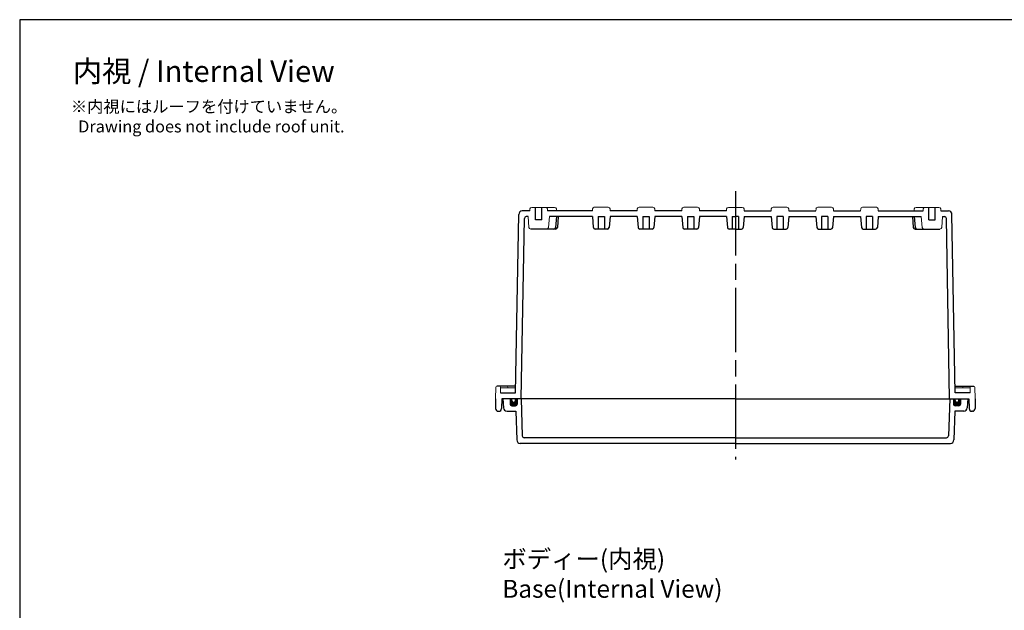
# Model space of a CAD drawing. Units: millimetres. Extents: x 0 to 2468, y 0 to 840.
# Drawn here: x 1259 to 1810, y 510 to 840 of the extents above; entities that cross this region are included whole.
import ezdxf

# ---------------------------------------------------------------- set-up
doc = ezdxf.new("R2010")
doc.units = ezdxf.units.MM
doc.header["$LTSCALE"] = 3
doc.linetypes.add('AM_ISO08W050', pattern=[18, 12, -1.5, 3, -1.5])
for name, color, linetype, lineweight in [('AM_5', 3, 'Continuous', 25), ('AM_7', 4, 'AM_ISO08W050', 25), ('ｶﾞｽｹｯﾄ', 5, 'Continuous', 50), ('ﾄｯﾌﾟｶﾊﾞｰ', 7, 'Continuous', 25), ('ﾎﾞﾃﾞｨｰ', 2, 'Continuous', 25)]:
    doc.layers.add(name, color=color, linetype=linetype, lineweight=lineweight)
doc.styles.get("Standard").update_dxf_attribs({"font": 'ISOCP.SHX', "bigfont": 'EXTFONT.SHX'})

# ---------------------------------------------------------------- blocks, each defined once
blk = doc.blocks.new('TK-A3')
blk.add_lwpolyline([(0, 0), (403, 0), (403, 280), (0, 280)], close=True)

msp = doc.modelspace()

# ---------------------------------------------------------------- hatches: boundary and pattern name
at = {"layer": 'ｶﾞｽｹｯﾄ'}
h = msp.add_hatch(color=256, dxfattribs=at)
edge = h.paths.add_edge_path()
edge.add_line((1536.36, 628.1), (1537.36, 628.1))
edge.add_line((1537.36, 628.1), (1537.36, 625.1))
edge.add_arc((1536.36, 625.1), 1, -90, 0, ccw=False)
edge.add_line((1536.36, 624.1), (1534.36, 624.1))
edge.add_arc((1534.36, 625.1), 1, -180, -90, ccw=False)
edge.add_line((1533.36, 625.1), (1533.36, 628.1))
edge.add_line((1533.36, 628.1), (1534.36, 628.1))
edge.add_line((1534.36, 628.1), (1534.36, 627.1))
edge.add_arc((1535.36, 627.1), 1, 180, 360)
edge.add_line((1536.36, 627.1), (1536.36, 628.1))
h = msp.add_hatch(color=256, dxfattribs=at)
edge = h.paths.add_edge_path()
edge.add_line((1782.36, 628.1), (1781.36, 628.1))
edge.add_line((1781.36, 628.1), (1781.36, 625.1))
edge.add_arc((1782.36, 625.1), 1, 180, 270)
edge.add_line((1782.36, 624.1), (1784.36, 624.1))
edge.add_arc((1784.36, 625.1), 1, 270, 360)
edge.add_line((1785.36, 625.1), (1785.36, 628.1))
edge.add_line((1785.36, 628.1), (1784.36, 628.1))
edge.add_line((1784.36, 628.1), (1784.36, 627.1))
edge.add_arc((1783.36, 627.1), 1, -180, 0, ccw=False)
edge.add_line((1782.36, 627.1), (1782.36, 628.1))

# ---------------------------------------------------------------- linework, layer by layer
at = {"layer": 'AM_7'}
msp.add_line((1659.36, 744.09), (1659.36, 594.1), dxfattribs=at)
at = {"layer": 'ﾄｯﾌﾟｶﾊﾞｰ'}
for p, q in [((1529.36, 628.1), (1529.63, 622.99)), ((1659.36, 628.1), (1529.36, 628.1)), ((1533.36, 628.1), (1533.36, 625.1)), ((1537.36, 628.1), (1537.36, 625.1)), ((1539.46, 628.1), (1540.19, 607.26)), ((1659.36, 628.1), (1789.36, 628.1)), ((1779.26, 628.1), (1778.53, 607.26)), ((1781.36, 628.1), (1781.36, 625.1)), ((1785.36, 628.1), (1785.36, 625.1)), ((1789.36, 628.1), (1789.09, 622.99)), ((1534.36, 624.1), (1536.36, 624.1)), ((1784.36, 624.1), (1782.36, 624.1)), ((1531.62, 621.1), (1536.5, 621.1)), ((1536.5, 621.1), (1537.06, 605.03)), ((1782.22, 621.1), (1781.65, 605.03)), ((1787.09, 621.1), (1782.22, 621.1)), ((1659.36, 606.3), (1541.18, 606.3)), ((1659.36, 606.3), (1777.53, 606.3)), ((1659.36, 603.1), (1539.06, 603.1)), ((1659.36, 603.1), (1779.66, 603.1))]:
    msp.add_line(p, q, dxfattribs=at)
for centre, radius, start, end in [((1531.62, 623.1), 2, 183, 270), ((1534.36, 625.1), 1, 180, 270), ((1536.36, 625.1), 1, 270, 0), ((1782.36, 625.1), 1, 180, 270), ((1784.36, 625.1), 1, 270, 0), ((1787.09, 623.1), 2, 270, 357), ((1541.18, 607.3), 1, 182, 270), ((1777.53, 607.3), 1, 270, 358), ((1539.06, 605.1), 2, 182, 270), ((1779.66, 605.1), 2, 270, 358)]:
    msp.add_arc(centre, radius, start, end, dxfattribs=at)
at = {"layer": 'ﾎﾞﾃﾞｨｰ'}
for p, q in [((1544.38, 733.1), (1540.16, 733.1)), ((1547.61, 728.09), (1547.61, 735.09)), ((1551.11, 728.09), (1551.11, 735.09)), ((1579.38, 733.1), (1554.33, 733.1)), ((1604.38, 733.1), (1589.33, 733.1)), ((1629.38, 733.1), (1614.33, 733.1)), ((1654.38, 733.1), (1639.33, 733.1)), ((1664.33, 733.1), (1679.38, 733.1)), ((1689.33, 733.1), (1704.38, 733.1)), ((1714.33, 733.1), (1729.38, 733.1)), ((1739.33, 733.1), (1764.38, 733.1)), ((1767.61, 728.09), (1767.61, 735.09)), ((1771.11, 728.09), (1771.11, 735.09)), ((1774.33, 733.1), (1778.56, 733.1)), ((1536.41, 631.3), (1538.16, 731.13)), ((1539.56, 628.1), (1541.32, 728.92)), ((1543.39, 729.9), (1542.32, 729.9)), ((1551.11, 728.09), (1547.61, 728.09)), ((1579.38, 729.9), (1555.33, 729.9)), ((1559.33, 729.9), (1558.8, 723.85)), ((1560.33, 729.9), (1559.8, 723.85)), ((1579.38, 729.9), (1579.91, 723.85)), ((1582.61, 729.93), (1582.61, 722.93)), ((1582.61, 729.93), (1586.11, 729.93)), ((1586.11, 729.93), (1586.11, 722.93)), ((1589.33, 729.9), (1588.8, 723.85)), ((1604.38, 729.9), (1589.33, 729.9)), ((1604.38, 729.9), (1604.91, 723.85)), ((1607.61, 729.93), (1607.61, 722.93)), ((1607.61, 729.93), (1611.11, 729.93)), ((1611.11, 729.93), (1611.11, 722.93)), ((1614.33, 729.9), (1613.8, 723.85)), ((1629.38, 729.9), (1614.33, 729.9)), ((1629.38, 729.9), (1629.91, 723.85)), ((1632.61, 729.93), (1632.61, 722.93)), ((1632.61, 729.93), (1636.11, 729.93)), ((1636.11, 729.93), (1636.11, 722.93)), ((1639.33, 729.9), (1638.8, 723.85)), ((1654.38, 729.9), (1639.33, 729.9)), ((1654.38, 729.9), (1654.91, 723.85)), ((1657.61, 729.93), (1657.61, 722.93)), ((1657.61, 729.93), (1659.36, 729.93)), ((1661.11, 729.93), (1659.36, 729.93)), ((1661.11, 729.93), (1661.11, 722.93)), ((1664.33, 729.9), (1663.8, 723.85)), ((1664.33, 729.9), (1679.38, 729.9)), ((1679.38, 729.9), (1679.91, 723.85)), ((1686.11, 729.93), (1682.61, 729.93)), ((1682.61, 729.93), (1682.61, 722.93)), ((1686.11, 729.93), (1686.11, 722.93)), ((1689.33, 729.9), (1688.8, 723.85)), ((1689.33, 729.9), (1704.38, 729.9)), ((1704.38, 729.9), (1704.91, 723.85)), ((1711.11, 729.93), (1707.61, 729.93)), ((1707.61, 729.93), (1707.61, 722.93)), ((1711.11, 729.93), (1711.11, 722.93)), ((1714.33, 729.9), (1713.8, 723.85)), ((1714.33, 729.9), (1729.38, 729.9)), ((1729.38, 729.9), (1729.91, 723.85)), ((1736.11, 729.93), (1732.61, 729.93)), ((1732.61, 729.93), (1732.61, 722.93)), ((1736.11, 729.93), (1736.11, 722.93)), ((1739.33, 729.9), (1738.8, 723.85)), ((1739.33, 729.9), (1763.39, 729.9)), ((1758.39, 729.9), (1758.92, 723.85)), ((1759.38, 729.9), (1759.91, 723.85)), ((1767.61, 728.09), (1771.11, 728.09)), ((1775.33, 729.9), (1776.4, 729.9)), ((1779.16, 628.1), (1777.4, 728.92)), ((1782.3, 631.3), (1780.56, 731.13)), ((1553.8, 722.93), (1544.91, 722.93)), ((1558.8, 722.93), (1549.91, 722.93)), ((1557.81, 722.93), (1553.8, 722.93)), ((1587.81, 722.93), (1580.91, 722.93)), ((1612.81, 722.93), (1605.91, 722.93)), ((1637.81, 722.93), (1630.91, 722.93)), ((1659.36, 722.93), (1655.91, 722.93)), ((1659.36, 722.93), (1662.81, 722.93)), ((1680.91, 722.93), (1687.81, 722.93)), ((1705.91, 722.93), (1712.81, 722.93)), ((1730.91, 722.93), (1737.81, 722.93)), ((1759.91, 722.93), (1768.8, 722.93)), ((1760.91, 722.93), (1764.91, 722.93)), ((1764.91, 722.93), (1773.8, 722.93)), ((1536.48, 635.1), (1525.89, 635.1)), ((1782.24, 635.1), (1792.83, 635.1)), ((1525.16, 628.1), (1525.25, 622.57)), ((1528.02, 631.3), (1536.41, 631.3)), ((1528.66, 628.1), (1528.56, 622.57)), ((1659.36, 628.1), (1528.66, 628.1)), ((1534.36, 627.1), (1534.36, 628.1)), ((1536.36, 627.1), (1536.36, 628.1)), ((1659.36, 628.1), (1790.06, 628.1)), ((1790.69, 631.3), (1782.3, 631.3)), ((1782.36, 627.1), (1782.36, 628.1)), ((1784.36, 627.1), (1784.36, 628.1)), ((1790.06, 628.1), (1790.15, 622.57)), ((1793.56, 628.1), (1793.46, 622.57)), ((1526.75, 621.1), (1527.06, 621.1)), ((1791.96, 621.1), (1791.65, 621.1))]:
    msp.add_line(p, q, dxfattribs=at)
at = {"layer": 'ﾎﾞﾃﾞｨｰ', "lineweight": 0}
for p, q in [((1544.38, 733.1), (1544.48, 734.18)), ((1545.47, 735.09), (1553.24, 735.09)), ((1550.47, 735.09), (1558.24, 735.09)), ((1554.33, 733.1), (1554.24, 734.18)), ((1559.33, 733.1), (1559.24, 734.19)), ((1559.33, 733.1), (1559.24, 734.18)), ((1579.38, 733.1), (1579.48, 734.19)), ((1580.47, 735.1), (1588.24, 735.1)), ((1589.33, 733.1), (1589.24, 734.19)), ((1604.38, 733.1), (1604.48, 734.19)), ((1605.47, 735.1), (1613.24, 735.1)), ((1614.33, 733.1), (1614.24, 734.19)), ((1629.38, 733.1), (1629.48, 734.19)), ((1630.47, 735.1), (1638.24, 735.1)), ((1639.33, 733.1), (1639.24, 734.19)), ((1654.38, 733.1), (1654.48, 734.18)), ((1655.47, 735.09), (1659.36, 735.09)), ((1663.24, 735.09), (1659.36, 735.09)), ((1664.33, 733.1), (1664.24, 734.18)), ((1679.38, 733.1), (1679.48, 734.19)), ((1688.24, 735.1), (1680.47, 735.1)), ((1689.33, 733.1), (1689.24, 734.19)), ((1704.38, 733.1), (1704.48, 734.19)), ((1713.24, 735.1), (1705.47, 735.1)), ((1714.33, 733.1), (1714.24, 734.19)), ((1729.38, 733.1), (1729.48, 734.19)), ((1738.24, 735.1), (1730.47, 735.1)), ((1739.33, 733.1), (1739.24, 734.19)), ((1759.38, 733.1), (1759.48, 734.19)), ((1759.38, 733.1), (1759.48, 734.18)), ((1768.24, 735.09), (1760.47, 735.09)), ((1764.38, 733.1), (1764.48, 734.18)), ((1773.24, 735.09), (1765.47, 735.09)), ((1774.33, 733.1), (1774.24, 734.18)), ((1543.92, 723.85), (1543.39, 729.9)), ((1554.8, 723.85), (1555.33, 729.9)), ((1763.92, 723.85), (1763.39, 729.9)), ((1774.8, 723.85), (1775.33, 729.9)), ((1525.16, 628.1), (1525.39, 634.62)), ((1528.02, 631.3), (1527.91, 634.62)), ((1527.91, 634.1), (1536.46, 634.1)), ((1532.12, 634.1), (1532.11, 634.62)), ((1790.81, 634.1), (1782.25, 634.1)), ((1786.59, 634.1), (1786.61, 634.62)), ((1790.69, 631.3), (1790.81, 634.62)), ((1793.56, 628.1), (1793.33, 634.62))]:
    msp.add_line(p, q, dxfattribs=at)
at = {"layer": 'ﾎﾞﾃﾞｨｰ'}
for centre, radius, start, end in [((1540.16, 731.1), 2, 90, 179), ((1778.56, 731.1), 2, 1, 90), ((1542.32, 728.9), 1, 90, 179), ((1776.4, 728.9), 1, 1, 90), ((1557.81, 723.93), 1, 270, 355), ((1558.8, 723.93), 1, 270, 355), ((1580.91, 723.93), 1, 185, 270), ((1587.81, 723.93), 1, 270, 355), ((1605.91, 723.93), 1, 185, 270), ((1612.81, 723.93), 1, 270, 355), ((1630.91, 723.93), 1, 185, 270), ((1637.81, 723.93), 1, 270, 355), ((1655.91, 723.93), 1, 185, 270), ((1662.81, 723.93), 1, 270, 355), ((1680.91, 723.93), 1, 185, 270), ((1687.81, 723.93), 1, 270, 355), ((1705.91, 723.93), 1, 185, 270), ((1712.81, 723.93), 1, 270, 355), ((1730.91, 723.93), 1, 185, 270), ((1737.81, 723.93), 1, 270, 355), ((1759.91, 723.93), 1, 185, 270), ((1760.91, 723.93), 1, 185, 270), ((1526.75, 622.6), 1.5, 181, 270), ((1527.06, 622.6), 1.5, 270, 359), ((1535.36, 627.1), 1, 180, 0), ((1783.36, 627.1), 1, 180, 0), ((1791.65, 622.6), 1.5, 181, 270), ((1791.96, 622.6), 1.5, 270, 359)]:
    msp.add_arc(centre, radius, start, end, dxfattribs=at)
at = {"layer": 'ﾎﾞﾃﾞｨｰ', "lineweight": 0}
for centre, radius, start, end in [((1545.47, 734.09), 1, 90, 175), ((1553.24, 734.09), 1, 5, 90), ((1558.24, 734.09), 1, 5, 90), ((1580.47, 734.1), 1, 90, 175), ((1588.24, 734.1), 1, 5, 90), ((1605.47, 734.1), 1, 90, 175), ((1613.24, 734.1), 1, 5, 90), ((1630.47, 734.1), 1, 90, 175), ((1638.24, 734.1), 1, 5, 90), ((1655.47, 734.09), 1, 90, 175), ((1663.24, 734.09), 1, 5, 90), ((1680.47, 734.1), 1, 90, 175), ((1688.24, 734.1), 1, 5, 90), ((1705.47, 734.1), 1, 90, 175), ((1713.24, 734.1), 1, 5, 90), ((1730.47, 734.1), 1, 90, 175), ((1738.24, 734.1), 1, 5, 90), ((1760.47, 734.09), 1, 90, 175), ((1765.47, 734.09), 1, 90, 175), ((1773.24, 734.09), 1, 5, 90), ((1544.91, 723.93), 1, 185, 270), ((1553.8, 723.93), 1, 270, 355), ((1764.91, 723.93), 1, 185, 270), ((1773.8, 723.93), 1, 270, 355), ((1525.89, 634.6), 0.5, 90, 178), ((1527.41, 634.6), 0.5, 2, 90), ((1531.61, 634.6), 0.5, 2, 90), ((1787.11, 634.6), 0.5, 90, 178), ((1791.31, 634.6), 0.5, 90, 178), ((1792.83, 634.6), 0.5, 2, 90)]:
    msp.add_arc(centre, radius, start, end, dxfattribs=at)

# ---------------------------------------------------------------- block references
at = {"lineweight": 0, "xscale": 3, "yscale": 3, "zscale": 3}
msp.add_blockref('TK-A3', (1259, 0), dxfattribs=at)

# ---------------------------------------------------------------- texts
at = {"layer": 'AM_5', "color": 2}
for s, insert, char_height, attachment_point in [('{\\fMS Gothic|b0|i0|c128|p49;\\C0;内視 / Internal View}', (1361.98, 811.21), 12, 5), ('{\\fMS Gothic|b0|i0|c128|p49;\\C0;※内視にはルーフを付けていません。\\P  Drawing does not include roof unit. }', (1287.64, 794.76), 6.6667, 1), ('{\\fMS Gothic|b0|i0|c128|p49;\\C0;ボディー(内視)\\PBase(Internal View)}', (1529, 543.47), 10, 1)]:
    msp.add_mtext(s, dxfattribs=dict(at, insert=insert, char_height=char_height, attachment_point=attachment_point))

doc.saveas('drawing.dxf')
